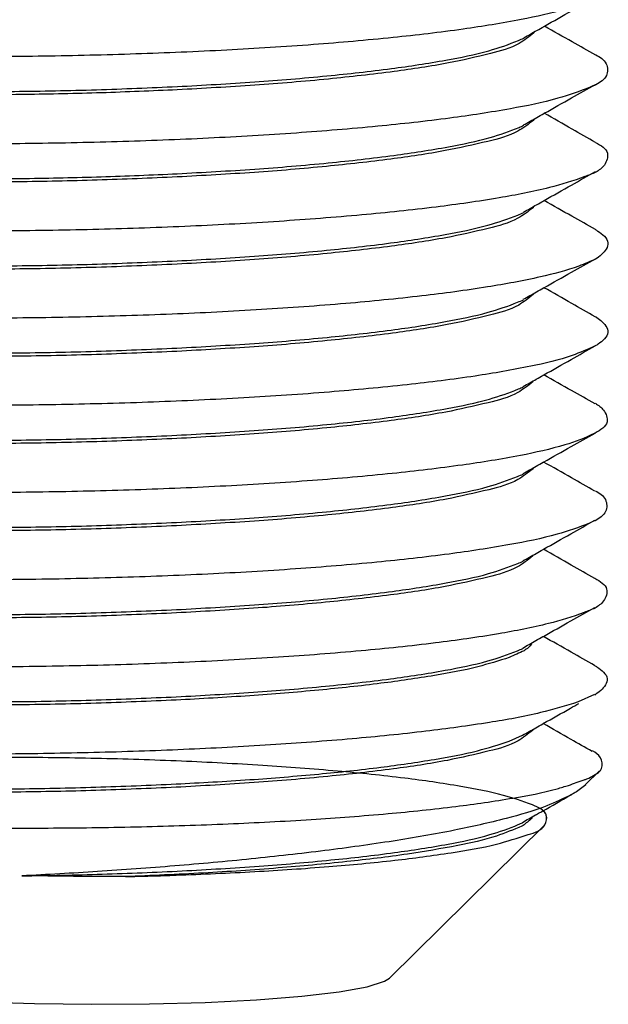
# Model space of a CAD drawing. Units: inches. Extents: x -2585 to -225, y 20575 to 21623.
# Drawn here: x -2328 to -2326, y 20907 to 20911 of the extents above; entities that cross this region are included whole.
import ezdxf

# ---------------------------------------------------------------- set-up
doc = ezdxf.new("R2010")
doc.units = ezdxf.units.IN
doc.header["$LTSCALE"] = 0.909449
doc.header["$MEASUREMENT"] = 0
doc.layers.get('0').update_dxf_attribs({"linetype": 'CONTINUOUS'})

msp = doc.modelspace()

# ---------------------------------------------------------------- linework, layer by layer
at = {"color": 7, "linetype": 'Continuous'}
for p, q in [((-2326.0916, 20908.5071), (-2326.1483, 20908.482)), ((-2326.3842, 20908.3472), (-2326.3383, 20908.368)), ((-2326.1221, 20908.1992), (-2326.0748, 20908.2458)), ((-2326.7938, 20907.5367), (-2326.2644, 20908.0589))]:
    msp.add_line(p, q, dxfattribs=at)
for points in [[(-2327.6983, 20907.884), (-2327.8761, 20907.8842), (-2328.0528, 20907.8865)], [(-2328.8058, 20907.5403), (-2328.794, 20907.532), (-2328.7389, 20907.5127), (-2328.6477, 20907.4948), (-2328.524, 20907.479), (-2328.3724, 20907.4658), (-2328.1988, 20907.4558), (-2328.0098, 20907.4495), (-2327.8128, 20907.4469), (-2327.6153, 20907.4482)], [(-2327.6153, 20907.4482), (-2327.4249, 20907.4535), (-2327.2489, 20907.4624), (-2327.094, 20907.4746), (-2326.9663, 20907.4896), (-2326.8706, 20907.507), (-2326.8106, 20907.5259), (-2326.7938, 20907.5367)]]:
    msp.add_lwpolyline(points, dxfattribs=at)
for points, knots in [([(-2326.0873, 20910.8947), (-2326.0884, 20910.8942), (-2326.1213, 20910.8775), (-2326.2055, 20910.847), (-2326.3571, 20910.8138), (-2326.5546, 20910.782), (-2326.7921, 20910.7542), (-2327.0621, 20910.7307), (-2327.3559, 20910.7123), (-2327.6638, 20910.6993), (-2327.976, 20910.6919), (-2328.2822, 20910.69), (-2328.5725, 20910.6935), (-2328.8376, 20910.7018), (-2329.0687, 20910.7146), (-2329.2587, 20910.7304), (-2329.4007, 20910.7497), (-2329.4869, 20910.7663), (-2329.5227, 20910.7814), (-2329.5297, 20910.7843)], [0, 0, 0, 0, 0.003639, 0.110738, 0.267015, 0.468922, 0.710561, 0.984443, 1.281898, 1.593426, 1.90903, 2.218562, 2.512061, 2.780089, 3.014051, 3.206503, 3.351463, 3.444888, 3.467763, 3.467763, 3.467763, 3.467763]), ([(-2326.2632, 20910.7957), (-2326.2319, 20910.8133), (-2326.1733, 20910.8464), (-2326.1147, 20910.8794), (-2326.0873, 20910.8949)], [0, 0, 0, 0, 0.1075958, 0.2018754, 0.2018754, 0.2018754, 0.2018754]), ([(-2326.2889, 20910.7812), (-2326.2808, 20910.7857), (-2326.2723, 20910.7906), (-2326.2637, 20910.7954), (-2326.2632, 20910.7957)], [0, 0, 0, 0, 0.02782908, 0.0295501, 0.0295501, 0.0295501, 0.0295501]), ([(-2326.0877, 20910.6959), (-2326.1145, 20910.7111), (-2326.173, 20910.7444), (-2326.2314, 20910.7777), (-2326.2632, 20910.7957)], [0, 0, 0, 0, 0.0923415, 0.2018754, 0.2018754, 0.2018754, 0.2018754]), ([(-2326.3001, 20910.7722), (-2326.3162, 20910.7593), (-2326.3595, 20910.7245), (-2326.4626, 20910.6977), (-2326.6045, 20910.665), (-2326.7904, 20910.6376), (-2327.0115, 20910.6126), (-2327.2592, 20910.592), (-2327.4319, 20910.5825), (-2327.5205, 20910.5776)], [0, 0, 0, 0, 0.061363, 0.1656, 0.312404, 0.501238, 0.72755, 0.980465, 1.246508, 1.246508, 1.246508, 1.246508]), ([(-2327.5204, 20910.5889), (-2327.432, 20910.5937), (-2327.2609, 20910.6031), (-2327.0166, 20910.6235), (-2326.7981, 20910.6476), (-2326.6133, 20910.6758), (-2326.4668, 20910.705), (-2326.3789, 20910.7352), (-2326.3395, 20910.7518), (-2326.3334, 20910.7544)], [0, 0, 0, 0, 0.265746, 0.513874, 0.735645, 0.924796, 1.074743, 1.183016, 1.202969, 1.202969, 1.202969, 1.202969]), ([(-2326.0869, 20910.6976), (-2326.0728, 20910.6893), (-2326.0464, 20910.6736), (-2326.0449, 20910.6194), (-2326.0723, 20910.6035), (-2326.0872, 20910.5949)], [0, 0, 0, 0, 0.046589, 0.0870124, 0.1351582, 0.1351582, 0.1351582, 0.1351582]), ([(-2329.2856, 20910.6432), (-2329.2702, 20910.6384), (-2329.223, 20910.6239), (-2329.1264, 20910.6095), (-2328.9845, 20910.5948), (-2328.8026, 20910.5834), (-2328.5863, 20910.5751), (-2328.3412, 20910.571), (-2328.0749, 20910.5716), (-2327.7986, 20910.5769), (-2327.6127, 20910.5849), (-2327.5204, 20910.5889)], [0, 0, 0, 0, 0.048295, 0.148063, 0.291888, 0.476599, 0.694537, 0.9413, 1.211958, 1.493214, 1.77026, 1.77026, 1.77026, 1.77026]), ([(-2326.0872, 20910.5949), (-2326.0937, 20910.5922), (-2326.1361, 20910.5742), (-2326.2322, 20910.5412), (-2326.3937, 20910.5089), (-2326.5996, 20910.4775), (-2326.8444, 20910.4507), (-2327.1198, 20910.4281), (-2327.4172, 20910.4108), (-2327.7268, 20910.3989), (-2328.0385, 20910.3926), (-2328.3424, 20910.3918), (-2328.6284, 20910.3965), (-2328.8874, 20910.4052), (-2329.0497, 20910.4162), (-2329.1249, 20910.4212)], [0, 0, 0, 0, 0.021137, 0.138186, 0.303965, 0.514349, 0.763079, 1.0424, 1.34345, 1.656603, 1.971804, 2.278914, 2.568052, 2.829922, 3.056135, 3.056135, 3.056135, 3.056135]), ([(-2327.5205, 20910.5776), (-2327.6073, 20910.5739), (-2327.7811, 20910.5663), (-2328.0393, 20910.5609), (-2328.2902, 20910.5595), (-2328.5257, 20910.5626), (-2328.739, 20910.5689), (-2328.8726, 20910.5771), (-2328.9346, 20910.5809)], [0, 0, 0, 0, 0.260633, 0.521901, 0.774766, 1.013424, 1.228418, 1.414844, 1.414844, 1.414844, 1.414844]), ([(-2326.2637, 20910.4972), (-2326.2325, 20910.5149), (-2326.1739, 20910.5479), (-2326.1152, 20910.581), (-2326.0879, 20910.5964)], [0, 0, 0, 0, 0.1075958, 0.2018754, 0.2018754, 0.2018754, 0.2018754]), ([(-2326.2894, 20910.4827), (-2326.2814, 20910.4873), (-2326.2728, 20910.4921), (-2326.2642, 20910.497), (-2326.2637, 20910.4972)], [0, 0, 0, 0, 0.02779704, 0.02951806, 0.02951806, 0.02951806, 0.02951806]), ([(-2326.0882, 20910.3975), (-2326.115, 20910.4127), (-2326.1735, 20910.4459), (-2326.232, 20910.4792), (-2326.2637, 20910.4972)], [0, 0, 0, 0, 0.0923415, 0.2018754, 0.2018754, 0.2018754, 0.2018754]), ([(-2326.3011, 20910.4731), (-2326.3182, 20910.4598), (-2326.3641, 20910.4242), (-2326.4706, 20910.3974), (-2326.615, 20910.3648), (-2326.8002, 20910.338), (-2327.018, 20910.3136), (-2327.262, 20910.2934), (-2327.4327, 20910.284), (-2327.521, 20910.2792)], [0, 0, 0, 0, 0.064438, 0.173049, 0.32248, 0.511444, 0.732788, 0.980496, 1.245672, 1.245672, 1.245672, 1.245672]), ([(-2327.521, 20910.2904), (-2327.4324, 20910.2953), (-2327.2597, 20910.3047), (-2327.0121, 20910.3255), (-2326.7907, 20910.3501), (-2326.6056, 20910.3788), (-2326.4617, 20910.4081), (-2326.3768, 20910.4377), (-2326.3394, 20910.4538), (-2326.334, 20910.4561)], [0, 0, 0, 0, 0.266044, 0.518958, 0.74527, 0.934104, 1.080908, 1.185146, 1.202963, 1.202963, 1.202963, 1.202963]), ([(-2326.0881, 20910.3977), (-2326.0699, 20910.3874), (-2326.0379, 20910.3692), (-2326.0542, 20910.317), (-2326.0765, 20910.3024), (-2326.0871, 20910.2955)], [0, 0, 0, 0, 0.0550496, 0.0967672, 0.1347978, 0.1347978, 0.1347978, 0.1347978]), ([(-2327.521, 20910.2792), (-2327.6122, 20910.2752), (-2327.7947, 20910.2673), (-2328.0664, 20910.262), (-2328.3295, 20910.2612), (-2328.5748, 20910.265), (-2328.7937, 20910.2733), (-2328.979, 20910.2843), (-2329.1233, 20910.3001), (-2329.2235, 20910.3124), (-2329.2714, 20910.3309), (-2329.2879, 20910.3373)], [0, 0, 0, 0, 0.273973, 0.547868, 0.815068, 1.063271, 1.283727, 1.472495, 1.619696, 1.720065, 1.773159, 1.773159, 1.773159, 1.773159]), ([(-2326.0871, 20910.2955), (-2326.0997, 20910.2904), (-2326.1516, 20910.2695), (-2326.2613, 20910.2362), (-2326.432, 20910.2039), (-2326.6462, 20910.1734), (-2326.8978, 20910.1473), (-2327.1784, 20910.1258), (-2327.479, 20910.1095), (-2327.7898, 20910.0988), (-2328.1008, 20910.0936), (-2328.4018, 20910.0939), (-2328.6832, 20910.0993), (-2328.9356, 20910.1097), (-2329.1512, 20910.1233), (-2329.3222, 20910.1421), (-2329.4457, 20910.1575), (-2329.5077, 20910.1798), (-2329.5305, 20910.188)], [0, 0, 0, 0, 0.040785, 0.167766, 0.342878, 0.561486, 0.816995, 1.1014, 1.40566, 1.720034, 2.034424, 2.338717, 2.62312, 2.878495, 3.096672, 3.27075, 3.395446, 3.467877, 3.467877, 3.467877, 3.467877]), ([(-2328.9351, 20910.2937), (-2328.8731, 20910.2899), (-2328.7395, 20910.2817), (-2328.5262, 20910.2754), (-2328.2907, 20910.2723), (-2328.0398, 20910.2737), (-2327.7816, 20910.2791), (-2327.6078, 20910.2866), (-2327.521, 20910.2904)], [0, 0, 0, 0, 0.186426, 0.401421, 0.640078, 0.892943, 1.154212, 1.414844, 1.414844, 1.414844, 1.414844]), ([(-2326.2643, 20910.1988), (-2326.233, 20910.2164), (-2326.1744, 20910.2494), (-2326.1158, 20910.2825), (-2326.0884, 20910.2979)], [0, 0, 0, 0, 0.1075958, 0.2018754, 0.2018754, 0.2018754, 0.2018754]), ([(-2326.29, 20910.1843), (-2326.2819, 20910.1888), (-2326.2733, 20910.1937), (-2326.2648, 20910.1985), (-2326.2643, 20910.1988)], [0, 0, 0, 0, 0.02782792, 0.02954894, 0.02954894, 0.02954894, 0.02954894]), ([(-2326.0888, 20910.099), (-2326.1155, 20910.1142), (-2326.174, 20910.1475), (-2326.2325, 20910.1807), (-2326.2643, 20910.1988)], [0, 0, 0, 0, 0.0923415, 0.2018754, 0.2018754, 0.2018754, 0.2018754]), ([(-2326.3024, 20910.1736), (-2326.3193, 20910.1607), (-2326.3647, 20910.126), (-2326.4698, 20910.0991), (-2326.6134, 20910.0668), (-2326.798, 20910.0399), (-2327.0162, 20910.0153), (-2327.2612, 20909.995), (-2327.4329, 20909.9856), (-2327.5215, 20909.9807)], [0, 0, 0, 0, 0.063258, 0.170049, 0.319204, 0.507216, 0.728439, 0.978137, 1.244435, 1.244435, 1.244435, 1.244435]), ([(-2327.5215, 20909.992), (-2327.4332, 20909.9968), (-2327.2625, 20910.0061), (-2327.0186, 20910.0265), (-2326.8005, 20910.0505), (-2326.6161, 20910.0786), (-2326.4697, 20910.1077), (-2326.3812, 20910.1378), (-2326.341, 20910.1545), (-2326.3343, 20910.1573)], [0, 0, 0, 0, 0.265176, 0.512884, 0.734229, 0.923192, 1.072623, 1.181235, 1.202983, 1.202983, 1.202983, 1.202983]), ([(-2326.0887, 20910.0991), (-2326.086, 20910.0975), (-2326.0685, 20910.0868), (-2326.0314, 20910.0579), (-2326.062, 20910.0159), (-2326.0811, 20910.0026), (-2326.088, 20909.9979)], [0, 0, 0, 0, 0.0094199, 0.062784, 0.1086348, 0.1343975, 0.1343975, 0.1343975, 0.1343975]), ([(-2329.2864, 20910.0465), (-2329.2705, 20910.0415), (-2329.2226, 20910.0264), (-2329.124, 20910.0122), (-2328.9795, 20909.9973), (-2328.7942, 20909.986), (-2328.5753, 20909.9778), (-2328.33, 20909.974), (-2328.0669, 20909.9748), (-2327.7952, 20909.9801), (-2327.6127, 20909.988), (-2327.5215, 20909.992)], [0, 0, 0, 0, 0.050035, 0.150404, 0.297605, 0.486373, 0.706829, 0.955033, 1.222232, 1.496127, 1.7701, 1.7701, 1.7701, 1.7701]), ([(-2327.5215, 20909.9807), (-2327.6136, 20909.9767), (-2327.7988, 20909.9687), (-2328.0733, 20909.9634), (-2328.3374, 20909.9628), (-2328.5815, 20909.9667), (-2328.7981, 20909.975), (-2328.9814, 20909.986), (-2329.1242, 20910.0017), (-2329.224, 20910.0138), (-2329.272, 20910.0324), (-2329.2885, 20910.0388)], [0, 0, 0, 0, 0.276588, 0.555949, 0.823683, 1.068906, 1.288079, 1.474094, 1.619203, 1.720222, 1.773199, 1.773199, 1.773199, 1.773199]), ([(-2326.088, 20909.9979), (-2326.1071, 20909.9897), (-2326.1681, 20909.9636), (-2326.2924, 20909.9318), (-2326.4719, 20909.8988), (-2326.6944, 20909.8694), (-2326.9524, 20909.8441), (-2327.2377, 20909.8237), (-2327.5412, 20909.8085), (-2327.8529, 20909.7988), (-2328.1627, 20909.7947), (-2328.4605, 20909.7961), (-2328.7368, 20909.8026), (-2328.9824, 20909.8136), (-2329.1897, 20909.8284), (-2329.3515, 20909.8464), (-2329.4619, 20909.8645), (-2329.5159, 20909.8817), (-2329.5335, 20909.8873)], [0, 0, 0, 0, 0.062268, 0.199119, 0.383375, 0.609942, 0.871908, 1.161035, 1.468113, 1.783304, 2.096478, 2.39756, 2.676862, 2.925415, 3.135278, 3.299843, 3.414207, 3.469704, 3.469704, 3.469704, 3.469704]), ([(-2326.2648, 20909.9003), (-2326.2335, 20909.9179), (-2326.1749, 20909.951), (-2326.1163, 20909.984), (-2326.0889, 20909.9995)], [0, 0, 0, 0, 0.1075958, 0.2018754, 0.2018754, 0.2018754, 0.2018754]), ([(-2326.3016, 20909.877), (-2326.3177, 20909.864), (-2326.3615, 20909.8288), (-2326.4656, 20909.802), (-2326.6088, 20909.7691), (-2326.7953, 20909.7418), (-2327.0157, 20909.7169), (-2327.2622, 20909.6965), (-2327.4338, 20909.6871), (-2327.5221, 20909.6822)], [0, 0, 0, 0, 0.061557, 0.167218, 0.315506, 0.505187, 0.730974, 0.981474, 1.246672, 1.246672, 1.246672, 1.246672]), ([(-2326.2905, 20909.8858), (-2326.2824, 20909.8903), (-2326.2739, 20909.8952), (-2326.2653, 20909.9), (-2326.2648, 20909.9003)], [0, 0, 0, 0, 0.02782623, 0.02954726, 0.02954726, 0.02954726, 0.02954726]), ([(-2326.0893, 20909.8005), (-2326.1161, 20909.8157), (-2326.1746, 20909.849), (-2326.2331, 20909.8823), (-2326.2648, 20909.9003)], [0, 0, 0, 0, 0.0923415, 0.2018754, 0.2018754, 0.2018754, 0.2018754]), ([(-2327.522, 20909.6935), (-2327.4334, 20909.6983), (-2327.2617, 20909.7078), (-2327.0167, 20909.7282), (-2326.7984, 20909.7523), (-2326.6144, 20909.7805), (-2326.469, 20909.8096), (-2326.3811, 20909.8395), (-2326.3416, 20909.856), (-2326.3349, 20909.8589)], [0, 0, 0, 0, 0.266298, 0.515996, 0.737219, 0.925231, 1.074386, 1.181177, 1.20299, 1.20299, 1.20299, 1.20299]), ([(-2326.0884, 20909.8019), (-2326.0822, 20909.7975), (-2326.0634, 20909.7845), (-2326.0316, 20909.7444), (-2326.0682, 20909.7139), (-2326.086, 20909.7028), (-2326.0893, 20909.7007)], [0, 0, 0, 0, 0.0235191, 0.0703078, 0.1224419, 0.1343801, 0.1343801, 0.1343801, 0.1343801]), ([(-2327.5221, 20909.6822), (-2327.6138, 20909.6783), (-2327.7972, 20909.6703), (-2328.0692, 20909.665), (-2328.3321, 20909.6642), (-2328.5764, 20909.6681), (-2328.7943, 20909.6763), (-2328.9793, 20909.6873), (-2329.1239, 20909.7031), (-2329.2249, 20909.7154), (-2329.273, 20909.734), (-2329.2894, 20909.7404)], [0, 0, 0, 0, 0.27536, 0.550775, 0.81618, 1.063942, 1.283602, 1.470652, 1.619139, 1.721122, 1.77354, 1.77354, 1.77354, 1.77354]), ([(-2329.2869, 20909.748), (-2329.2711, 20909.743), (-2329.223, 20909.7279), (-2329.125, 20909.7138), (-2328.9818, 20909.699), (-2328.7986, 20909.6877), (-2328.582, 20909.6795), (-2328.338, 20909.6755), (-2328.0738, 20909.6762), (-2327.7993, 20909.6815), (-2327.6142, 20909.6895), (-2327.522, 20909.6935)], [0, 0, 0, 0, 0.049894, 0.150912, 0.296021, 0.482036, 0.701209, 0.946432, 1.214166, 1.493527, 1.770115, 1.770115, 1.770115, 1.770115]), ([(-2326.0893, 20909.7007), (-2326.1154, 20909.6892), (-2326.1863, 20909.658), (-2326.3254, 20909.6271), (-2326.5137, 20909.5939), (-2326.7439, 20909.5656), (-2327.0081, 20909.5411), (-2327.2978, 20909.5217), (-2327.6037, 20909.5076), (-2327.9158, 20909.4991), (-2328.224, 20909.4961), (-2328.5183, 20909.4985), (-2328.7892, 20909.506), (-2329.0278, 20909.5177), (-2329.2263, 20909.5335), (-2329.3788, 20909.551), (-2329.4759, 20909.5708), (-2329.5212, 20909.5842), (-2329.5333, 20909.5878)], [0, 0, 0, 0, 0.085411, 0.232037, 0.42523, 0.659478, 0.927572, 1.22105, 1.530552, 1.846153, 2.157708, 2.45519, 2.729031, 2.970443, 3.171727, 3.326581, 3.430511, 3.468435, 3.468435, 3.468435, 3.468435]), ([(-2326.2653, 20909.6018), (-2326.2341, 20909.6194), (-2326.1755, 20909.6525), (-2326.1169, 20909.6855), (-2326.0895, 20909.701)], [0, 0, 0, 0, 0.1075958, 0.2018754, 0.2018754, 0.2018754, 0.2018754]), ([(-2326.291, 20909.5873), (-2326.283, 20909.5919), (-2326.2744, 20909.5967), (-2326.2658, 20909.6016), (-2326.2653, 20909.6018)], [0, 0, 0, 0, 0.02780904, 0.02953007, 0.02953007, 0.02953007, 0.02953007]), ([(-2326.0898, 20909.5021), (-2326.1166, 20909.5173), (-2326.1751, 20909.5505), (-2326.2336, 20909.5838), (-2326.2653, 20909.6018)], [0, 0, 0, 0, 0.0923415, 0.2018754, 0.2018754, 0.2018754, 0.2018754]), ([(-2326.3026, 20909.5778), (-2326.3195, 20909.5646), (-2326.3647, 20909.5293), (-2326.4701, 20909.5025), (-2326.6139, 20909.4699), (-2326.7992, 20909.4429), (-2327.0177, 20909.4184), (-2327.2626, 20909.398), (-2327.434, 20909.3886), (-2327.5226, 20909.3838)], [0, 0, 0, 0, 0.063835, 0.170636, 0.319591, 0.508802, 0.730808, 0.979452, 1.245769, 1.245769, 1.245769, 1.245769]), ([(-2327.5226, 20909.395), (-2327.4343, 20909.3999), (-2327.2627, 20909.4093), (-2327.0163, 20909.4298), (-2326.7956, 20909.4542), (-2326.6099, 20909.4829), (-2326.4647, 20909.5123), (-2326.3789, 20909.5421), (-2326.341, 20909.5584), (-2326.3356, 20909.5607)], [0, 0, 0, 0, 0.265198, 0.515698, 0.741486, 0.931166, 1.079454, 1.185115, 1.20296, 1.20296, 1.20296, 1.20296]), ([(-2326.0885, 20909.5045), (-2326.0786, 20909.4978), (-2326.057, 20909.4833), (-2326.0381, 20909.4319), (-2326.0711, 20909.4131), (-2326.0899, 20909.4024)], [0, 0, 0, 0, 0.0360742, 0.0783106, 0.1346726, 0.1346726, 0.1346726, 0.1346726]), ([(-2327.5226, 20909.3838), (-2327.6139, 20909.3798), (-2327.7975, 20909.3719), (-2328.0712, 20909.3665), (-2328.3366, 20909.3658), (-2328.5829, 20909.3698), (-2328.8012, 20909.3782), (-2328.9849, 20909.3892), (-2329.1276, 20909.405), (-2329.2265, 20909.4173), (-2329.2738, 20909.4356), (-2329.29, 20909.4419)], [0, 0, 0, 0, 0.274169, 0.551292, 0.821299, 1.070297, 1.290032, 1.476885, 1.621784, 1.721664, 1.773628, 1.773628, 1.773628, 1.773628]), ([(-2329.2877, 20909.4493), (-2329.272, 20909.4445), (-2329.2238, 20909.4296), (-2329.1247, 20909.4151), (-2328.9797, 20909.4004), (-2328.7949, 20909.389), (-2328.5769, 20909.3809), (-2328.3326, 20909.377), (-2328.0697, 20909.3778), (-2327.7977, 20909.3831), (-2327.6143, 20909.3911), (-2327.5226, 20909.395)], [0, 0, 0, 0, 0.049164, 0.151147, 0.299634, 0.486684, 0.706344, 0.954106, 1.219511, 1.494926, 1.770286, 1.770286, 1.770286, 1.770286]), ([(-2326.0899, 20909.4024), (-2326.091, 20909.4018), (-2326.1239, 20909.3851), (-2326.2081, 20909.3547), (-2326.3598, 20909.3214), (-2326.5572, 20909.2896), (-2326.7948, 20909.2618), (-2327.0648, 20909.2384), (-2327.3586, 20909.22), (-2327.6665, 20909.207), (-2327.9786, 20909.1996), (-2328.2849, 20909.1977), (-2328.5752, 20909.2012), (-2328.8403, 20909.2095), (-2329.0714, 20909.2223), (-2329.2614, 20909.2381), (-2329.4034, 20909.2574), (-2329.4896, 20909.2739), (-2329.5254, 20909.289), (-2329.5324, 20909.292)], [0, 0, 0, 0, 0.003639, 0.110738, 0.267015, 0.468922, 0.710561, 0.984443, 1.281898, 1.593426, 1.90903, 2.218562, 2.512061, 2.780089, 3.014051, 3.206503, 3.351463, 3.444888, 3.467763, 3.467763, 3.467763, 3.467763]), ([(-2326.2659, 20909.3034), (-2326.2346, 20909.321), (-2326.176, 20909.354), (-2326.1174, 20909.3871), (-2326.09, 20909.4025)], [0, 0, 0, 0, 0.1075958, 0.2018754, 0.2018754, 0.2018754, 0.2018754]), ([(-2326.2916, 20909.2889), (-2326.2835, 20909.2934), (-2326.2749, 20909.2982), (-2326.2664, 20909.3031), (-2326.2659, 20909.3034)], [0, 0, 0, 0, 0.02782654, 0.02954756, 0.02954756, 0.02954756, 0.02954756]), ([(-2326.0904, 20909.2036), (-2326.1171, 20909.2188), (-2326.1756, 20909.2521), (-2326.2341, 20909.2853), (-2326.2659, 20909.3034)], [0, 0, 0, 0, 0.0923415, 0.2018754, 0.2018754, 0.2018754, 0.2018754]), ([(-2326.3033, 20909.2792), (-2326.3197, 20909.2663), (-2326.3641, 20909.2314), (-2326.4683, 20909.2046), (-2326.6107, 20909.1721), (-2326.7954, 20909.145), (-2327.0146, 20909.1202), (-2327.2613, 20909.0997), (-2327.4341, 20909.0902), (-2327.5231, 20909.0853)], [0, 0, 0, 0, 0.062229, 0.167966, 0.316248, 0.50308, 0.726425, 0.978263, 1.245659, 1.245659, 1.245659, 1.245659]), ([(-2327.5231, 20909.0966), (-2327.4345, 20909.1014), (-2327.2631, 20909.1108), (-2327.0182, 20909.1313), (-2326.7995, 20909.1554), (-2326.615, 20909.1837), (-2326.4693, 20909.2128), (-2326.3818, 20909.2428), (-2326.3425, 20909.2592), (-2326.336, 20909.262)], [0, 0, 0, 0, 0.266317, 0.514961, 0.736967, 0.926178, 1.075133, 1.181934, 1.20298, 1.20298, 1.20298, 1.20298]), ([(-2326.0896, 20909.2053), (-2326.0754, 20909.1969), (-2326.0491, 20909.1813), (-2326.0476, 20909.127), (-2326.075, 20909.1112), (-2326.0899, 20909.1026)], [0, 0, 0, 0, 0.046589, 0.0870124, 0.1351582, 0.1351582, 0.1351582, 0.1351582]), ([(-2327.5231, 20909.0853), (-2327.6149, 20909.0813), (-2327.7988, 20909.0734), (-2328.0711, 20909.0681), (-2328.3336, 20909.0673), (-2328.5771, 20909.0711), (-2328.7945, 20909.0793), (-2328.9786, 20909.0902), (-2329.1225, 20909.1059), (-2329.2236, 20909.1179), (-2329.2725, 20909.1368), (-2329.2896, 20909.1434)], [0, 0, 0, 0, 0.275462, 0.552312, 0.816995, 1.063036, 1.282778, 1.469625, 1.615753, 1.717991, 1.772668, 1.772668, 1.772668, 1.772668]), ([(-2329.2883, 20909.1508), (-2329.2728, 20909.146), (-2329.2254, 20909.1315), (-2329.1283, 20909.117), (-2328.9853, 20909.1023), (-2328.8017, 20909.0908), (-2328.5834, 20909.0826), (-2328.3371, 20909.0786), (-2328.0718, 20909.0793), (-2327.798, 20909.0847), (-2327.6144, 20909.0926), (-2327.5231, 20909.0966)], [0, 0, 0, 0, 0.048632, 0.148512, 0.293412, 0.480265, 0.699999, 0.948998, 1.219004, 1.496127, 1.770297, 1.770297, 1.770297, 1.770297]), ([(-2326.0899, 20909.1026), (-2326.0964, 20909.0998), (-2326.1388, 20909.0819), (-2326.2349, 20909.0488), (-2326.3964, 20909.0166), (-2326.6023, 20908.9852), (-2326.847, 20908.9583), (-2327.1225, 20908.9358), (-2327.4199, 20908.9185), (-2327.7294, 20908.9066), (-2328.0412, 20908.9003), (-2328.3451, 20908.8995), (-2328.631, 20908.904), (-2328.8901, 20908.9131), (-2329.1132, 20908.9271), (-2329.2949, 20908.9423), (-2329.4252, 20908.9647), (-2329.503, 20908.9762), (-2329.5291, 20908.9931), (-2329.532, 20908.995)], [0, 0, 0, 0, 0.021137, 0.138186, 0.303965, 0.514349, 0.763079, 1.0424, 1.34345, 1.656603, 1.971804, 2.278914, 2.568052, 2.829922, 3.056135, 3.239514, 3.374415, 3.457299, 3.467646, 3.467646, 3.467646, 3.467646]), ([(-2326.2664, 20909.0049), (-2326.2352, 20909.0225), (-2326.1765, 20909.0556), (-2326.1179, 20909.0886), (-2326.0905, 20909.104)], [0, 0, 0, 0, 0.1075958, 0.2018754, 0.2018754, 0.2018754, 0.2018754]), ([(-2326.2921, 20908.9904), (-2326.284, 20908.9949), (-2326.2755, 20908.9998), (-2326.2669, 20909.0046), (-2326.2664, 20909.0049)], [0, 0, 0, 0, 0.02781271, 0.02953373, 0.02953373, 0.02953373, 0.02953373]), ([(-2326.0909, 20908.9051), (-2326.1177, 20908.9203), (-2326.1762, 20908.9536), (-2326.2347, 20908.9868), (-2326.2664, 20909.0049)], [0, 0, 0, 0, 0.0923415, 0.2018754, 0.2018754, 0.2018754, 0.2018754]), ([(-2326.3037, 20908.9809), (-2326.3203, 20908.9678), (-2326.3654, 20908.9324), (-2326.471, 20908.9056), (-2326.6153, 20908.8729), (-2326.8015, 20908.8458), (-2327.0203, 20908.8213), (-2327.2649, 20908.801), (-2327.4355, 20908.7917), (-2327.5237, 20908.7868)], [0, 0, 0, 0, 0.063062, 0.170533, 0.319992, 0.509631, 0.73344, 0.980892, 1.245851, 1.245851, 1.245851, 1.245851]), ([(-2327.5236, 20908.7981), (-2327.4346, 20908.803), (-2327.2618, 20908.8124), (-2327.0151, 20908.8331), (-2326.7957, 20908.8575), (-2326.6118, 20908.8859), (-2326.4675, 20908.9149), (-2326.381, 20908.9448), (-2326.3426, 20908.9611), (-2326.3366, 20908.9636)], [0, 0, 0, 0, 0.267396, 0.519234, 0.742579, 0.929411, 1.077692, 1.18343, 1.202972, 1.202972, 1.202972, 1.202972]), ([(-2326.0908, 20908.9054), (-2326.0725, 20908.895), (-2326.0405, 20908.8768), (-2326.0569, 20908.8247), (-2326.0792, 20908.8101), (-2326.0898, 20908.8031)], [0, 0, 0, 0, 0.0550496, 0.0967672, 0.1347978, 0.1347978, 0.1347978, 0.1347978]), ([(-2327.5237, 20908.7868), (-2327.615, 20908.7829), (-2327.7976, 20908.775), (-2328.0685, 20908.7697), (-2328.3304, 20908.7688), (-2328.5741, 20908.7726), (-2328.7926, 20908.7807), (-2328.9788, 20908.7917), (-2329.1248, 20908.8076), (-2329.2263, 20908.82), (-2329.2745, 20908.8386), (-2329.2908, 20908.8449)], [0, 0, 0, 0, 0.274135, 0.548384, 0.812752, 1.059798, 1.279437, 1.469057, 1.618724, 1.720937, 1.773391, 1.773391, 1.773391, 1.773391]), ([(-2329.2882, 20908.8529), (-2329.2717, 20908.8476), (-2329.2228, 20908.8318), (-2329.1232, 20908.8181), (-2328.979, 20908.8032), (-2328.795, 20908.7921), (-2328.5776, 20908.784), (-2328.3342, 20908.7801), (-2328.0716, 20908.7809), (-2327.7993, 20908.7862), (-2327.6154, 20908.7941), (-2327.5236, 20908.7981)], [0, 0, 0, 0, 0.051887, 0.154125, 0.300253, 0.487101, 0.706842, 0.952883, 1.217566, 1.494416, 1.769878, 1.769878, 1.769878, 1.769878]), ([(-2326.0898, 20908.8031), (-2326.1024, 20908.7981), (-2326.1543, 20908.7771), (-2326.2639, 20908.7439), (-2326.4346, 20908.7115), (-2326.6489, 20908.681), (-2326.9005, 20908.655), (-2327.181, 20908.6335), (-2327.4816, 20908.6172), (-2327.7925, 20908.6064), (-2328.1035, 20908.6012), (-2328.4045, 20908.6015), (-2328.6859, 20908.607), (-2328.9383, 20908.6173), (-2329.1539, 20908.6309), (-2329.3249, 20908.6497), (-2329.4484, 20908.6652), (-2329.5104, 20908.6875), (-2329.5331, 20908.6957)], [0, 0, 0, 0, 0.040785, 0.167766, 0.342878, 0.561486, 0.816995, 1.1014, 1.40566, 1.720034, 2.034424, 2.338717, 2.62312, 2.878495, 3.096672, 3.27075, 3.395446, 3.467877, 3.467877, 3.467877, 3.467877]), ([(-2326.2669, 20908.7064), (-2326.2357, 20908.724), (-2326.1771, 20908.7571), (-2326.1185, 20908.7901), (-2326.0911, 20908.8056)], [0, 0, 0, 0, 0.1075958, 0.2018754, 0.2018754, 0.2018754, 0.2018754]), ([(-2326.2927, 20908.6919), (-2326.2846, 20908.6965), (-2326.276, 20908.7013), (-2326.2674, 20908.7061), (-2326.2669, 20908.7064)], [0, 0, 0, 0, 0.02782524, 0.02954626, 0.02954626, 0.02954626, 0.02954626]), ([(-2326.0914, 20908.6066), (-2326.1182, 20908.6219), (-2326.1767, 20908.6551), (-2326.2352, 20908.6884), (-2326.2669, 20908.7064)], [0, 0, 0, 0, 0.0923415, 0.2018754, 0.2018754, 0.2018754, 0.2018754]), ([(-2327.5242, 20908.4996), (-2327.436, 20908.5044), (-2327.2654, 20908.5138), (-2327.0208, 20908.5342), (-2326.8018, 20908.5583), (-2326.6163, 20908.5867), (-2326.4701, 20908.6159), (-2326.3825, 20908.6459), (-2326.3433, 20908.6625), (-2326.3371, 20908.6651)], [0, 0, 0, 0, 0.264959, 0.512411, 0.73622, 0.925859, 1.075318, 1.182789, 1.202973, 1.202973, 1.202973, 1.202973]), ([(-2326.3837, 20908.6344), (-2326.4196, 20908.623), (-2326.5033, 20908.5966), (-2326.6508, 20908.5698), (-2326.8322, 20908.5433), (-2327.0433, 20908.5209), (-2327.2771, 20908.5018), (-2327.4401, 20908.4929), (-2327.5242, 20908.4884)], [0, 0, 0, 0, 0.11277, 0.263272, 0.448961, 0.662768, 0.900022, 1.152571, 1.152571, 1.152571, 1.152571]), ([(-2326.0914, 20908.6068), (-2326.0887, 20908.6052), (-2326.0711, 20908.5944), (-2326.0342, 20908.5656), (-2326.0645, 20908.5234), (-2326.0839, 20908.5105), (-2326.0908, 20908.5058)], [0, 0, 0, 0, 0.0094199, 0.062784, 0.1086348, 0.1343902, 0.1343902, 0.1343902, 0.1343902]), ([(-2327.5242, 20908.4884), (-2327.6157, 20908.4844), (-2327.8005, 20908.4764), (-2328.0757, 20908.4711), (-2328.3421, 20908.4704), (-2328.5879, 20908.4745), (-2328.8047, 20908.4829), (-2328.9869, 20908.4939), (-2329.1287, 20908.5096), (-2329.2277, 20908.5218), (-2329.2752, 20908.5402), (-2329.2915, 20908.5465)], [0, 0, 0, 0, 0.274767, 0.554743, 0.82574, 1.074108, 1.292117, 1.476734, 1.620984, 1.721233, 1.773493, 1.773493, 1.773493, 1.773493]), ([(-2329.2892, 20908.554), (-2329.2735, 20908.5491), (-2329.2252, 20908.5341), (-2329.1255, 20908.5196), (-2328.9792, 20908.5048), (-2328.7932, 20908.4934), (-2328.5746, 20908.4854), (-2328.3309, 20908.4816), (-2328.069, 20908.4825), (-2327.7981, 20908.4878), (-2327.6155, 20908.4957), (-2327.5242, 20908.4996)], [0, 0, 0, 0, 0.049259, 0.151472, 0.301139, 0.490759, 0.710398, 0.957444, 1.221812, 1.496061, 1.770196, 1.770196, 1.770196, 1.770196]), ([(-2326.1483, 20908.482), (-2326.1908, 20908.469), (-2326.2903, 20908.4388), (-2326.4651, 20908.4086), (-2326.6802, 20908.3789), (-2326.9301, 20908.354), (-2327.2069, 20908.3334), (-2327.502, 20908.3179), (-2327.8062, 20908.3077), (-2328.1102, 20908.3028), (-2328.4045, 20908.3031), (-2328.6799, 20908.3084), (-2328.9282, 20908.318), (-2329.1408, 20908.3323), (-2329.3134, 20908.3473), (-2329.4355, 20908.3699), (-2329.5084, 20908.3802), (-2329.5312, 20908.3966), (-2329.5331, 20908.3979)], [0, 0, 0, 0, 0.133233, 0.311849, 0.531156, 0.784781, 1.065111, 1.363623, 1.671181, 1.978345, 2.275672, 2.55402, 2.804843, 3.02047, 3.194378, 3.32149, 3.398744, 3.405676, 3.405676, 3.405676, 3.405676]), ([(-2326.2932, 20908.3934), (-2326.2851, 20908.398), (-2326.2765, 20908.4028), (-2326.268, 20908.4077), (-2326.2675, 20908.408)], [0, 0, 0, 0, 0.02782772, 0.02954875, 0.02954875, 0.02954875, 0.02954875]), ([(-2326.0994, 20908.3124), (-2326.1237, 20908.3262), (-2326.1797, 20908.3581), (-2326.2357, 20908.3899), (-2326.2675, 20908.408)], [0, 0, 0, 0, 0.0838231, 0.193357, 0.193357, 0.193357, 0.193357]), ([(-2326.3042, 20908.3847), (-2326.3202, 20908.3718), (-2326.3635, 20908.3368), (-2326.4666, 20908.3101), (-2326.6081, 20908.2774), (-2326.7933, 20908.2501), (-2327.0139, 20908.225), (-2327.2621, 20908.2043), (-2327.4356, 20908.1948), (-2327.5247, 20908.1899)], [0, 0, 0, 0, 0.061144, 0.165555, 0.312463, 0.49982, 0.725357, 0.978846, 1.246715, 1.246715, 1.246715, 1.246715]), ([(-2327.5247, 20908.2012), (-2327.4406, 20908.2057), (-2327.2776, 20908.2146), (-2327.0438, 20908.2337), (-2326.8327, 20908.2561), (-2326.6513, 20908.2826), (-2326.5038, 20908.3094), (-2326.4201, 20908.3358), (-2326.3842, 20908.3472)], [0, 0, 0, 0, 0.25255, 0.489804, 0.703611, 0.889299, 1.039802, 1.152571, 1.152571, 1.152571, 1.152571]), ([(-2327.5246, 20907.889), (-2327.4347, 20907.8927), (-2327.2604, 20907.8998), (-2327.0108, 20907.9168), (-2326.7861, 20907.9375), (-2326.5951, 20907.9629), (-2326.4393, 20907.9889), (-2326.3368, 20908.0224), (-2326.2608, 20908.0456), (-2326.2501, 20908.1078), (-2326.3232, 20908.1371), (-2326.4147, 20908.1682), (-2326.565, 20908.1968), (-2326.7535, 20908.2238), (-2326.9804, 20908.2469), (-2327.2351, 20908.266), (-2327.5107, 20908.2802), (-2327.7982, 20908.2896), (-2327.993, 20908.2915), (-2328.0903, 20908.2924)], [0, 0, 0, 0, 0.269891, 0.523392, 0.750576, 0.945822, 1.104033, 1.217091, 1.282832, 1.317217, 1.375472, 1.479177, 1.628617, 1.823152, 2.054701, 2.311273, 2.589864, 2.882377, 3.174255, 3.174255, 3.174255, 3.174255]), ([(-2326.0732, 20908.2445), (-2326.0711, 20908.2478), (-2326.0623, 20908.2613), (-2326.0671, 20908.2945), (-2326.0879, 20908.3081), (-2326.0982, 20908.3148)], [0, 0, 0, 0, 0.01164836, 0.04816137, 0.08401531, 0.08401531, 0.08401531, 0.08401531]), ([(-2329.2898, 20908.2555), (-2329.2742, 20908.2507), (-2329.2266, 20908.2359), (-2329.1295, 20908.2216), (-2328.9873, 20908.207), (-2328.8053, 20908.1955), (-2328.5884, 20908.1873), (-2328.3426, 20908.1832), (-2328.0762, 20908.1839), (-2327.801, 20908.1892), (-2327.6162, 20908.1972), (-2327.5247, 20908.2012)], [0, 0, 0, 0, 0.049033, 0.149282, 0.293532, 0.478149, 0.696158, 0.944526, 1.215523, 1.495499, 1.770266, 1.770266, 1.770266, 1.770266]), ([(-2327.5247, 20908.1899), (-2327.6162, 20908.1859), (-2327.7993, 20908.178), (-2328.0708, 20908.1727), (-2328.3332, 20908.1719), (-2328.5775, 20908.1757), (-2328.7968, 20908.184), (-2328.9833, 20908.195), (-2329.1285, 20908.211), (-2329.2287, 20908.2234), (-2329.2761, 20908.2418), (-2329.2922, 20908.248)], [0, 0, 0, 0, 0.27478, 0.549696, 0.814495, 1.061889, 1.28285, 1.472955, 1.621541, 1.722104, 1.773672, 1.773672, 1.773672, 1.773672]), ([(-2326.1274, 20908.2152), (-2326.1241, 20908.2164), (-2326.1048, 20908.2234), (-2326.0875, 20908.2349), (-2326.0732, 20908.2445)], [0, 0, 0, 0, 0.01051317, 0.06175959, 0.06175959, 0.06175959, 0.06175959]), ([(-2329.4352, 20908.1631), (-2329.4242, 20908.1573), (-2329.3863, 20908.1371), (-2329.2975, 20908.1198), (-2329.1616, 20908.0986), (-2328.9804, 20908.0815), (-2328.7608, 20908.0669), (-2328.5091, 20908.0565), (-2328.2333, 20908.0506), (-2327.9421, 20908.0497), (-2327.6448, 20908.0541), (-2327.3506, 20908.0636), (-2327.0689, 20908.0783), (-2326.8087, 20908.0979), (-2326.5782, 20908.1213), (-2326.3851, 20908.1495), (-2326.256, 20908.1733), (-2326.1937, 20908.1925), (-2326.1806, 20908.1965)], [0, 0, 0, 0, 0.037105, 0.128531, 0.267786, 0.451317, 0.673723, 0.928217, 1.206919, 1.501151, 1.801706, 2.099151, 2.384153, 2.647777, 2.881784, 3.078962, 3.233464, 3.2746, 3.2746, 3.2746, 3.2746]), ([(-2326.1212, 20908.1982), (-2326.1331, 20908.1889), (-2326.1487, 20908.1767), (-2326.166, 20908.1673), (-2326.1701, 20908.165)], [0, 0, 0, 0, 0.04521885, 0.05918563, 0.05918563, 0.05918563, 0.05918563]), ([(-2326.1701, 20908.165), (-2326.1982, 20908.1515), (-2326.2702, 20908.1167), (-2326.406, 20908.0788), (-2326.5814, 20908.0391), (-2326.7886, 20908.0035), (-2327.0205, 20907.9714), (-2327.2702, 20907.9434), (-2327.53, 20907.9199), (-2327.7919, 20907.9006), (-2327.9665, 20907.8911), (-2328.0528, 20907.8865)], [0, 0, 0, 0, 0.093518, 0.239589, 0.421188, 0.633318, 0.869785, 1.123537, 1.386975, 1.65227, 1.911512, 1.911512, 1.911512, 1.911512]), ([(-2326.2717, 20908.1074), (-2326.271, 20908.1078), (-2326.2385, 20908.1261), (-2326.2046, 20908.1453), (-2326.1714, 20908.164), (-2326.1699, 20908.1648)], [0, 0, 0, 0, 0.0025281, 0.1118449, 0.1168131, 0.1168131, 0.1168131, 0.1168131]), ([(-2326.2638, 20908.0585), (-2326.2632, 20908.0594), (-2326.2565, 20908.07), (-2326.2516, 20908.0925), (-2326.2641, 20908.1062), (-2326.2686, 20908.1111)], [0, 0, 0, 0, 0.00324508, 0.03762996, 0.05704047, 0.05704047, 0.05704047, 0.05704047]), ([(-2328.0528, 20907.8865), (-2327.9612, 20907.8881), (-2327.7783, 20907.8915), (-2327.5073, 20907.9027), (-2327.2461, 20907.9185), (-2327.0035, 20907.939), (-2326.7876, 20907.9633), (-2326.6059, 20907.9918), (-2326.4633, 20908.021), (-2326.3796, 20908.0506), (-2326.3432, 20908.0664), (-2326.3383, 20908.0685)], [0, 0, 0, 0, 0.274742, 0.548947, 0.813524, 1.059658, 1.279227, 1.46512, 1.61162, 1.714976, 1.730774, 1.730774, 1.730774, 1.730774]), ([(-2326.3407, 20908.0573), (-2326.3695, 20908.045), (-2326.44, 20908.015), (-2326.5726, 20907.9872), (-2326.7432, 20907.958), (-2326.9486, 20907.9334), (-2327.1816, 20907.9121), (-2327.4345, 20907.8951), (-2327.6091, 20907.8877), (-2327.6983, 20907.884)], [0, 0, 0, 0, 0.093718, 0.22959, 0.404544, 0.613461, 0.849848, 1.106193, 1.374028, 1.374028, 1.374028, 1.374028]), ([(-2327.6983, 20907.884), (-2327.6692, 20907.8847), (-2327.6113, 20907.8861), (-2327.5534, 20907.8881), (-2327.5246, 20907.889)], [0, 0, 0, 0, 0.087314, 0.1737663, 0.1737663, 0.1737663, 0.1737663])]:
    msp.add_open_spline(points, degree=3, knots=knots, dxfattribs=at)
for points in [[(-2326.334, 20910.7558), (-2326.319, 20910.7642), (-2326.304, 20910.7727), (-2326.2889, 20910.7812)], [(-2326.2989, 20910.7755), (-2326.2993, 20910.7744), (-2326.2997, 20910.7733), (-2326.3001, 20910.7722)], [(-2326.3345, 20910.4573), (-2326.3195, 20910.4658), (-2326.3045, 20910.4743), (-2326.2894, 20910.4827)], [(-2326.2997, 20910.4769), (-2326.3001, 20910.4756), (-2326.3006, 20910.4744), (-2326.3011, 20910.4731)], [(-2326.3351, 20910.1588), (-2326.32, 20910.1673), (-2326.305, 20910.1758), (-2326.29, 20910.1843)], [(-2326.3005, 20910.1782), (-2326.3011, 20910.1767), (-2326.3018, 20910.1751), (-2326.3024, 20910.1736)], [(-2326.3356, 20909.8604), (-2326.3206, 20909.8688), (-2326.3056, 20909.8773), (-2326.2905, 20909.8858)], [(-2326.3004, 20909.8801), (-2326.3008, 20909.8791), (-2326.3012, 20909.878), (-2326.3016, 20909.877)], [(-2326.3361, 20909.5619), (-2326.3211, 20909.5704), (-2326.3061, 20909.5789), (-2326.291, 20909.5873)], [(-2326.3012, 20909.5815), (-2326.3017, 20909.5803), (-2326.3022, 20909.579), (-2326.3026, 20909.5778)], [(-2326.3367, 20909.2634), (-2326.3216, 20909.2719), (-2326.3066, 20909.2804), (-2326.2916, 20909.2889)], [(-2326.3018, 20909.283), (-2326.3023, 20909.2817), (-2326.3028, 20909.2805), (-2326.3033, 20909.2792)], [(-2326.3372, 20908.965), (-2326.3222, 20908.9734), (-2326.3071, 20908.9819), (-2326.2921, 20908.9904)], [(-2326.3023, 20908.9846), (-2326.3027, 20908.9833), (-2326.3032, 20908.9821), (-2326.3037, 20908.9809)], [(-2326.3377, 20908.6665), (-2326.3227, 20908.675), (-2326.3077, 20908.6834), (-2326.2927, 20908.6919)], [(-2326.3182, 20908.6681), (-2326.323, 20908.6645), (-2326.3278, 20908.6608), (-2326.3326, 20908.6572)], [(-2326.3065, 20908.6807), (-2326.3104, 20908.6765), (-2326.3143, 20908.6723), (-2326.3182, 20908.6681)], [(-2326.3326, 20908.6572), (-2326.3496, 20908.6496), (-2326.3667, 20908.642), (-2326.3837, 20908.6344)], [(-2326.2675, 20908.408), (-2326.2362, 20908.4256), (-2326.205, 20908.4432), (-2326.1737, 20908.4608)], [(-2326.1737, 20908.4608), (-2326.1643, 20908.4661), (-2326.1548, 20908.4715), (-2326.1454, 20908.4768)], [(-2326.3383, 20908.368), (-2326.3232, 20908.3765), (-2326.3082, 20908.385), (-2326.2932, 20908.3934)], [(-2326.3031, 20908.3878), (-2326.3035, 20908.3868), (-2326.3039, 20908.3857), (-2326.3042, 20908.3847)], [(-2326.1806, 20908.1965), (-2326.1629, 20908.2027), (-2326.1452, 20908.209), (-2326.1274, 20908.2152)], [(-2326.3388, 20908.0696), (-2326.3238, 20908.078), (-2326.3088, 20908.0865), (-2326.2937, 20908.095)], [(-2326.3039, 20908.0856), (-2326.3134, 20908.0776), (-2326.3229, 20908.0696), (-2326.3324, 20908.0616)], [(-2326.2937, 20908.095), (-2326.2915, 20908.0963), (-2326.2892, 20908.0975), (-2326.2869, 20908.0988)], [(-2326.2869, 20908.0988), (-2326.2818, 20908.1017), (-2326.2768, 20908.1045), (-2326.2717, 20908.1074)], [(-2326.3324, 20908.0616), (-2326.3351, 20908.0602), (-2326.3379, 20908.0587), (-2326.3407, 20908.0573)]]:
    msp.add_open_spline(points, degree=3, dxfattribs=at)

doc.saveas('drawing.dxf')
